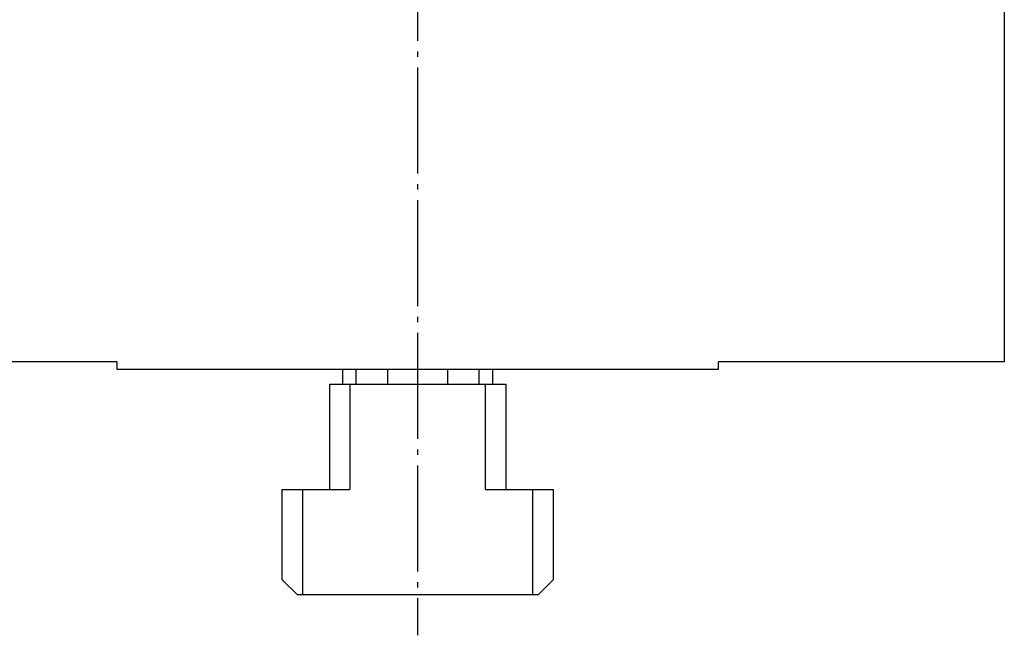
# Model space of a CAD drawing. Extents: x -60 to 298, y 50 to 294.
# Drawn here: x 98 to 164, y 210 to 251 of the extents above; entities that cross this region are included whole.
import ezdxf

# ---------------------------------------------------------------- set-up
doc = ezdxf.new("R2010")
doc.units = 0
doc.header["$MEASUREMENT"] = 0
doc.linetypes.add('AI-LINETYPE-12', pattern=[8.819444, 7.055556, -0.705556, 0.352778, -0.705556])
doc.layers.add('STANDARDEBENE', color=7, linetype='CONTINUOUS')

msp = doc.modelspace()

# ---------------------------------------------------------------- linework, layer by layer
at = {"layer": 'STANDARDEBENE', "color": 250, "linetype": 'AI-LINETYPE-12'}
msp.add_lwpolyline([(124.538, 291.573), (124.538, 209.729)], dxfattribs=at)
at = {"layer": 'STANDARDEBENE', "color": 7}
for points in [[(163.54, 282.416), (163.54, 227.916)], [(104.539, 227.916), (62.539, 227.916)], [(104.539, 227.916), (104.539, 227.416), (144.539, 227.416), (144.539, 227.916)], [(163.54, 227.916), (144.539, 227.916)], [(118.689, 219.416), (118.689, 226.415), (120.029, 226.415), (129.049, 226.415), (130.389, 226.415), (130.389, 219.416)], [(120.029, 226.415), (120.029, 219.416)], [(129.049, 219.416), (129.049, 226.415)], [(132.539, 212.416), (132.199, 212.416), (116.879, 212.416), (116.539, 212.416), (115.539, 213.416), (115.539, 219.416), (116.879, 219.416), (120.029, 219.416)], [(116.879, 219.416), (116.879, 212.416)], [(129.049, 219.416), (132.199, 219.416), (133.538, 219.416), (133.538, 213.416), (132.539, 212.416)], [(132.199, 212.416), (132.199, 219.416)]]:
    msp.add_lwpolyline(points, dxfattribs=at)
at = {"layer": 'STANDARDEBENE', "color": 250}
for points in [[(119.54, 227.417), (119.54, 226.417)], [(120.459, 226.415), (120.459, 227.416)], [(122.539, 227.416), (122.539, 226.416)], [(126.54, 226.416), (126.54, 227.416)], [(128.618, 226.415), (128.618, 227.416)], [(129.539, 226.417), (129.539, 227.417)]]:
    msp.add_lwpolyline(points, dxfattribs=at)

doc.saveas('drawing.dxf')
